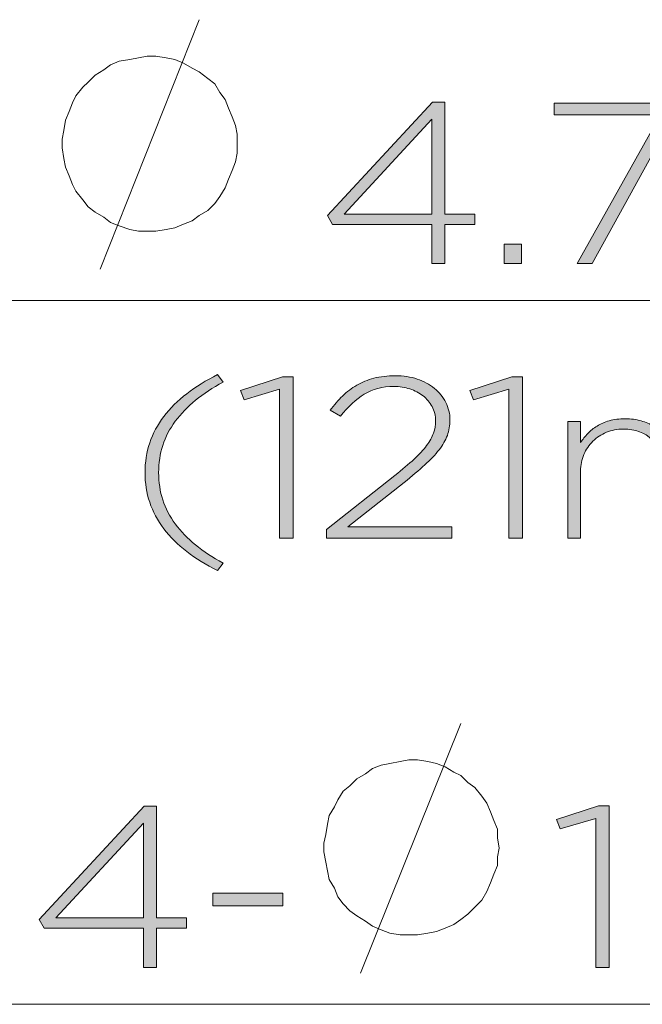
# Model space of a CAD drawing. Units: inches. Extents: x 0.5 to 16.1, y 0.5 to 11.2.
# Drawn here: x 2.6 to 3.1, y 1.1 to 1.9 of the extents above; entities that cross this region are included whole.
import ezdxf

# ---------------------------------------------------------------- set-up
doc = ezdxf.new("R2010")
doc.units = ezdxf.units.IN
doc.header["$MEASUREMENT"] = 0
doc.layers.add('Layer 1', color=7, linetype='Continuous', lineweight=0)

# ---------------------------------------------------------------- blocks, each defined once
blk = doc.blocks.new('Block_33')
at = {"layer": 'Layer 1', "true_color": 0x000000, "transparency": 33554687}
h = blk.add_hatch(color=18, dxfattribs=at)
h.dxf.hatch_style = 2
edge = h.paths.add_edge_path()
edge.add_spline(control_points=[(2.7184, 1.23025), (2.7184, 1.23025), (2.64823, 1.15431), (2.64823, 1.15431), (2.64823, 1.15431), (2.7184, 1.15431), (2.7184, 1.15431), (2.7184, 1.15431), (2.7184, 1.23025), (2.7184, 1.23025)], knot_values=[0, 0, 0, 0, 1, 1, 1, 2, 2, 2, 3, 3, 3, 3], degree=3, periodic=0)
edge = h.paths.add_edge_path()
edge.add_spline(control_points=[(2.7289, 1.24402), (2.7289, 1.24402), (2.7289, 1.15431), (2.7289, 1.15431), (2.7289, 1.15431), (2.75286, 1.15431), (2.75286, 1.15431), (2.75286, 1.15431), (2.75286, 1.14605), (2.75286, 1.14605), (2.75286, 1.14605), (2.7289, 1.14605), (2.7289, 1.14605), (2.7289, 1.14605), (2.7289, 1.11468), (2.7289, 1.11468), (2.7289, 1.11468), (2.7184, 1.11468), (2.7184, 1.11468), (2.7184, 1.11468), (2.7184, 1.14605), (2.7184, 1.14605), (2.7184, 1.14605), (2.63878, 1.14605), (2.63878, 1.14605), (2.63878, 1.14605), (2.635, 1.1532), (2.635, 1.1532), (2.635, 1.1532), (2.71903, 1.24402), (2.71903, 1.24402), (2.71903, 1.24402), (2.7289, 1.24402), (2.7289, 1.24402)], knot_values=[0, 0, 0, 0, 1, 1, 1, 2, 2, 2, 3, 3, 3, 4, 4, 4, 5, 5, 5, 6, 6, 6, 7, 7, 7, 8, 8, 8, 9, 9, 9, 10, 10, 10, 11, 11, 11, 11], degree=3, periodic=0)
h = blk.add_hatch(color=18, dxfattribs=at)
h.dxf.hatch_style = 2
edge = h.paths.add_edge_path()
edge.add_spline(control_points=[(2.77385, 1.16402), (2.77385, 1.16402), (2.77385, 1.1743), (2.77385, 1.1743), (2.77385, 1.1743), (2.83015, 1.1743), (2.83015, 1.1743), (2.83015, 1.1743), (2.83015, 1.16402), (2.83015, 1.16402), (2.83015, 1.16402), (2.77385, 1.16402), (2.77385, 1.16402)], knot_values=[0, 0, 0, 0, 1, 1, 1, 2, 2, 2, 3, 3, 3, 4, 4, 4, 4], degree=3, periodic=0)
at = {"layer": 'Layer 1'}
for points, knots in [([(2.7289, 1.24402), (2.7289, 1.24402), (2.7289, 1.15431), (2.7289, 1.15431), (2.7289, 1.15431), (2.75286, 1.15431), (2.75286, 1.15431), (2.75286, 1.15431), (2.75286, 1.14605), (2.75286, 1.14605), (2.75286, 1.14605), (2.7289, 1.14605), (2.7289, 1.14605), (2.7289, 1.14605), (2.7289, 1.11468), (2.7289, 1.11468), (2.7289, 1.11468), (2.7184, 1.11468), (2.7184, 1.11468), (2.7184, 1.11468), (2.7184, 1.14605), (2.7184, 1.14605), (2.7184, 1.14605), (2.63878, 1.14605), (2.63878, 1.14605), (2.63878, 1.14605), (2.635, 1.1532), (2.635, 1.1532), (2.635, 1.1532), (2.71903, 1.24402), (2.71903, 1.24402), (2.71903, 1.24402), (2.7289, 1.24402), (2.7289, 1.24402)], [0, 0, 0, 0, 1, 1, 1, 2, 2, 2, 3, 3, 3, 4, 4, 4, 5, 5, 5, 6, 6, 6, 7, 7, 7, 8, 8, 8, 9, 9, 9, 10, 10, 10, 11, 11, 11, 11]), ([(2.7184, 1.23025), (2.7184, 1.23025), (2.64823, 1.15431), (2.64823, 1.15431), (2.64823, 1.15431), (2.7184, 1.15431), (2.7184, 1.15431), (2.7184, 1.15431), (2.7184, 1.23025), (2.7184, 1.23025)], [0, 0, 0, 0, 1, 1, 1, 2, 2, 2, 3, 3, 3, 3]), ([(2.77385, 1.16402), (2.77385, 1.16402), (2.77385, 1.1743), (2.77385, 1.1743), (2.77385, 1.1743), (2.83015, 1.1743), (2.83015, 1.1743), (2.83015, 1.1743), (2.83015, 1.16402), (2.83015, 1.16402), (2.83015, 1.16402), (2.77385, 1.16402), (2.77385, 1.16402)], [0, 0, 0, 0, 1, 1, 1, 2, 2, 2, 3, 3, 3, 4, 4, 4, 4])]:
    blk.add_open_spline(points, degree=3, knots=knots, dxfattribs=at)
blk = doc.blocks.new('Block_32')
at = {"layer": 'Layer 1'}
blk.add_blockref('Block_33', (0, 0), dxfattribs=at)
blk = doc.blocks.new('Block_35')
at = {"layer": 'Layer 1', "true_color": 0x000000, "transparency": 33554687}
h = blk.add_hatch(color=18, dxfattribs=at)
h.dxf.hatch_style = 2
edge = h.paths.add_edge_path()
edge.add_spline(control_points=[(3.08297, 1.24403), (3.08297, 1.24403), (3.09154, 1.24403), (3.09154, 1.24403), (3.09154, 1.24403), (3.09154, 1.11469), (3.09154, 1.11469), (3.09154, 1.11469), (3.08062, 1.11469), (3.08062, 1.11469), (3.08062, 1.11469), (3.08062, 1.23412), (3.08062, 1.23412), (3.08062, 1.23412), (3.05227, 1.22568), (3.05227, 1.22568), (3.05227, 1.22568), (3.04932, 1.23321), (3.04932, 1.23321), (3.04932, 1.23321), (3.08297, 1.24403), (3.08297, 1.24403)], knot_values=[0, 0, 0, 0, 1, 1, 1, 2, 2, 2, 3, 3, 3, 4, 4, 4, 5, 5, 5, 6, 6, 6, 7, 7, 7, 7], degree=3, periodic=0)
at = {"layer": 'Layer 1'}
blk.add_open_spline([(3.08297, 1.24403), (3.08297, 1.24403), (3.09154, 1.24403), (3.09154, 1.24403), (3.09154, 1.24403), (3.09154, 1.11469), (3.09154, 1.11469), (3.09154, 1.11469), (3.08062, 1.11469), (3.08062, 1.11469), (3.08062, 1.11469), (3.08062, 1.23412), (3.08062, 1.23412), (3.08062, 1.23412), (3.05227, 1.22568), (3.05227, 1.22568), (3.05227, 1.22568), (3.04932, 1.23321), (3.04932, 1.23321), (3.04932, 1.23321), (3.08297, 1.24403), (3.08297, 1.24403)], degree=3, knots=[0, 0, 0, 0, 1, 1, 1, 2, 2, 2, 3, 3, 3, 4, 4, 4, 5, 5, 5, 6, 6, 6, 7, 7, 7, 7], dxfattribs=at)
blk = doc.blocks.new('Block_34')
at = {"layer": 'Layer 1'}
blk.add_blockref('Block_35', (0, 0), dxfattribs=at)
blk = doc.blocks.new('Block_39')
at = {"layer": 'Layer 1', "true_color": 0x000000, "transparency": 33554687}
h = blk.add_hatch(color=18, dxfattribs=at)
h.dxf.hatch_style = 2
edge = h.paths.add_edge_path()
edge.add_spline(control_points=[(2.94932, 1.7942), (2.94932, 1.7942), (2.87917, 1.71826), (2.87917, 1.71826), (2.87917, 1.71826), (2.94932, 1.71826), (2.94932, 1.71826), (2.94932, 1.71826), (2.94932, 1.7942), (2.94932, 1.7942)], knot_values=[0, 0, 0, 0, 1, 1, 1, 2, 2, 2, 3, 3, 3, 3], degree=3, periodic=0)
edge = h.paths.add_edge_path()
edge.add_spline(control_points=[(2.95983, 1.80797), (2.95983, 1.80797), (2.95983, 1.71826), (2.95983, 1.71826), (2.95983, 1.71826), (2.98377, 1.71826), (2.98377, 1.71826), (2.98377, 1.71826), (2.98377, 1.71), (2.98377, 1.71), (2.98377, 1.71), (2.95983, 1.71), (2.95983, 1.71), (2.95983, 1.71), (2.95983, 1.67863), (2.95983, 1.67863), (2.95983, 1.67863), (2.94932, 1.67863), (2.94932, 1.67863), (2.94932, 1.67863), (2.94932, 1.71), (2.94932, 1.71), (2.94932, 1.71), (2.86972, 1.71), (2.86972, 1.71), (2.86972, 1.71), (2.86594, 1.71715), (2.86594, 1.71715), (2.86594, 1.71715), (2.94995, 1.80797), (2.94995, 1.80797), (2.94995, 1.80797), (2.95983, 1.80797), (2.95983, 1.80797)], knot_values=[0, 0, 0, 0, 1, 1, 1, 2, 2, 2, 3, 3, 3, 4, 4, 4, 5, 5, 5, 6, 6, 6, 7, 7, 7, 8, 8, 8, 9, 9, 9, 10, 10, 10, 11, 11, 11, 11], degree=3, periodic=0)
h = blk.add_hatch(color=18, dxfattribs=at)
h.dxf.hatch_style = 2
edge = h.paths.add_edge_path()
edge.add_spline(control_points=[(3.0474, 1.80705), (3.0474, 1.80705), (3.14486, 1.80705), (3.14486, 1.80705), (3.14486, 1.80705), (3.14486, 1.80008), (3.14486, 1.80008), (3.14486, 1.80008), (3.07786, 1.67863), (3.07786, 1.67863), (3.07786, 1.67863), (3.06589, 1.67863), (3.06589, 1.67863), (3.06589, 1.67863), (3.13268, 1.79788), (3.13268, 1.79788), (3.13268, 1.79788), (3.0474, 1.79788), (3.0474, 1.79788), (3.0474, 1.79788), (3.0474, 1.80705), (3.0474, 1.80705)], knot_values=[0, 0, 0, 0, 1, 1, 1, 2, 2, 2, 3, 3, 3, 4, 4, 4, 5, 5, 5, 6, 6, 6, 7, 7, 7, 7], degree=3, periodic=0)
h = blk.add_hatch(color=18, dxfattribs=at)
h.dxf.hatch_style = 2
edge = h.paths.add_edge_path()
edge.add_spline(control_points=[(3.00729, 1.67863), (3.00729, 1.67863), (3.00729, 1.69423), (3.00729, 1.69423), (3.00729, 1.69423), (3.02115, 1.69423), (3.02115, 1.69423), (3.02115, 1.69423), (3.02115, 1.67863), (3.02115, 1.67863), (3.02115, 1.67863), (3.00729, 1.67863), (3.00729, 1.67863)], knot_values=[0, 0, 0, 0, 1, 1, 1, 2, 2, 2, 3, 3, 3, 4, 4, 4, 4], degree=3, periodic=0)
h = blk.add_hatch(color=18, dxfattribs=at)
h.dxf.hatch_style = 2
edge = h.paths.add_edge_path()
edge.add_spline(control_points=[(2.7439, 1.55223), (2.73501, 1.54024), (2.73056, 1.52654), (2.73056, 1.51114), (2.73056, 1.49573), (2.73501, 1.48203), (2.7439, 1.47004), (2.75279, 1.45806), (2.76557, 1.4476), (2.78223, 1.43867), (2.78223, 1.43867), (2.77783, 1.43262), (2.77783, 1.43262), (2.7592, 1.44179), (2.74485, 1.45298), (2.73477, 1.46619), (2.72468, 1.4794), (2.71965, 1.49437), (2.71965, 1.51114), (2.71965, 1.52789), (2.72468, 1.54287), (2.73477, 1.55608), (2.74485, 1.5693), (2.7592, 1.58049), (2.77783, 1.58965), (2.77783, 1.58965), (2.78223, 1.5836), (2.78223, 1.5836), (2.76557, 1.57467), (2.75279, 1.56421), (2.7439, 1.55223)], knot_values=[0, 0, 0, 0, 1, 1, 1, 2, 2, 2, 3, 3, 3, 4, 4, 4, 5, 5, 5, 6, 6, 6, 7, 7, 7, 8, 8, 8, 9, 9, 9, 10, 10, 10, 10], degree=3, periodic=0)
h = blk.add_hatch(color=18, dxfattribs=at)
h.dxf.hatch_style = 2
edge = h.paths.add_edge_path()
edge.add_spline(control_points=[(2.82975, 1.58782), (2.82975, 1.58782), (2.83831, 1.58782), (2.83831, 1.58782), (2.83831, 1.58782), (2.83831, 1.45848), (2.83831, 1.45848), (2.83831, 1.45848), (2.82739, 1.45848), (2.82739, 1.45848), (2.82739, 1.45848), (2.82739, 1.57791), (2.82739, 1.57791), (2.82739, 1.57791), (2.79904, 1.56947), (2.79904, 1.56947), (2.79904, 1.56947), (2.7961, 1.577), (2.7961, 1.577), (2.7961, 1.577), (2.82975, 1.58782), (2.82975, 1.58782)], knot_values=[0, 0, 0, 0, 1, 1, 1, 2, 2, 2, 3, 3, 3, 4, 4, 4, 5, 5, 5, 6, 6, 6, 7, 7, 7, 7], degree=3, periodic=0)
h = blk.add_hatch(color=18, dxfattribs=at)
h.dxf.hatch_style = 2
edge = h.paths.add_edge_path()
edge.add_spline(control_points=[(2.89523, 1.57397), (2.88865, 1.56986), (2.88228, 1.56396), (2.87612, 1.55626), (2.87612, 1.55626), (2.86793, 1.56104), (2.86793, 1.56104), (2.87115, 1.56532), (2.87447, 1.56913), (2.8779, 1.5725), (2.88133, 1.57586), (2.88512, 1.57875), (2.88925, 1.58118), (2.89338, 1.58359), (2.89796, 1.58545), (2.903, 1.58676), (2.90805, 1.58808), (2.91378, 1.58873), (2.92023, 1.58873), (2.92653, 1.58873), (2.93234, 1.58785), (2.93766, 1.58607), (2.94298, 1.58431), (2.94756, 1.58183), (2.95142, 1.57865), (2.95527, 1.57547), (2.95831, 1.57171), (2.96056, 1.56737), (2.9628, 1.56303), (2.96391, 1.55835), (2.96391, 1.55333), (2.96391, 1.54892), (2.96322, 1.5448), (2.96181, 1.54095), (2.96042, 1.5371), (2.95821, 1.53324), (2.9552, 1.52939), (2.95219, 1.52554), (2.94837, 1.5215), (2.94375, 1.51728), (2.93913, 1.51306), (2.9336, 1.50838), (2.92716, 1.50324), (2.92716, 1.50324), (2.88221, 1.46765), (2.88221, 1.46765), (2.88221, 1.46765), (2.96539, 1.46765), (2.96539, 1.46765), (2.96539, 1.46765), (2.96539, 1.45848), (2.96539, 1.45848), (2.96539, 1.45848), (2.86499, 1.45848), (2.86499, 1.45848), (2.86499, 1.45848), (2.86499, 1.46563), (2.86499, 1.46563), (2.86499, 1.46563), (2.91981, 1.50886), (2.91981, 1.50886), (2.92583, 1.51362), (2.93094, 1.51796), (2.93514, 1.52186), (2.93934, 1.52577), (2.9427, 1.52943), (2.94522, 1.53285), (2.94774, 1.53627), (2.94956, 1.53956), (2.95068, 1.54274), (2.9518, 1.54593), (2.95237, 1.54922), (2.95237, 1.55264), (2.95237, 1.55679), (2.95145, 1.56057), (2.94963, 1.56399), (2.94781, 1.56741), (2.94539, 1.57031), (2.94239, 1.5727), (2.93937, 1.57507), (2.93584, 1.5769), (2.93178, 1.57819), (2.92771, 1.57947), (2.92352, 1.58012), (2.91918, 1.58012), (2.9098, 1.58012), (2.90181, 1.57807), (2.89523, 1.57397)], knot_values=[0, 0, 0, 0, 1, 1, 1, 2, 2, 2, 3, 3, 3, 4, 4, 4, 5, 5, 5, 6, 6, 6, 7, 7, 7, 8, 8, 8, 9, 9, 9, 10, 10, 10, 11, 11, 11, 12, 12, 12, 13, 13, 13, 14, 14, 14, 15, 15, 15, 16, 16, 16, 17, 17, 17, 18, 18, 18, 19, 19, 19, 20, 20, 20, 21, 21, 21, 22, 22, 22, 23, 23, 23, 24, 24, 24, 25, 25, 25, 26, 26, 26, 27, 27, 27, 28, 28, 28, 29, 29, 29, 29], degree=3, periodic=0)
h = blk.add_hatch(color=18, dxfattribs=at)
h.dxf.hatch_style = 2
edge = h.paths.add_edge_path()
edge.add_spline(control_points=[(3.01353, 1.58782), (3.01353, 1.58782), (3.02209, 1.58782), (3.02209, 1.58782), (3.02209, 1.58782), (3.02209, 1.45848), (3.02209, 1.45848), (3.02209, 1.45848), (3.01118, 1.45848), (3.01118, 1.45848), (3.01118, 1.45848), (3.01118, 1.57791), (3.01118, 1.57791), (3.01118, 1.57791), (2.98282, 1.56947), (2.98282, 1.56947), (2.98282, 1.56947), (2.97988, 1.577), (2.97988, 1.577), (2.97988, 1.577), (3.01353, 1.58782), (3.01353, 1.58782)], knot_values=[0, 0, 0, 0, 1, 1, 1, 2, 2, 2, 3, 3, 3, 4, 4, 4, 5, 5, 5, 6, 6, 6, 7, 7, 7, 7], degree=3, periodic=0)
h = blk.add_hatch(color=18, dxfattribs=at)
h.dxf.hatch_style = 2
edge = h.paths.add_edge_path()
edge.add_spline(control_points=[(3.20987, 1.45848), (3.20987, 1.45848), (3.20987, 1.51407), (3.20987, 1.51407), (3.20987, 1.52422), (3.20707, 1.53208), (3.20147, 1.53764), (3.19587, 1.54321), (3.1881, 1.54599), (3.17815, 1.54599), (3.17367, 1.54599), (3.16937, 1.54526), (3.16524, 1.5438), (3.16111, 1.54232), (3.1575, 1.54019), (3.15442, 1.53737), (3.15134, 1.53456), (3.14889, 1.5311), (3.14707, 1.527), (3.14525, 1.52291), (3.14434, 1.51823), (3.14434, 1.51297), (3.14434, 1.51297), (3.14434, 1.45848), (3.14434, 1.45848), (3.14434, 1.45848), (3.13405, 1.45848), (3.13405, 1.45848), (3.13405, 1.45848), (3.13405, 1.51462), (3.13405, 1.51462), (3.13405, 1.5244), (3.13125, 1.53208), (3.12564, 1.53764), (3.12004, 1.54321), (3.11241, 1.54599), (3.10275, 1.54599), (3.09799, 1.54599), (3.09351, 1.54514), (3.08931, 1.54343), (3.08511, 1.54171), (3.08147, 1.53932), (3.07839, 1.53627), (3.0753, 1.53322), (3.07289, 1.52966), (3.07114, 1.52563), (3.06939, 1.52159), (3.06852, 1.51718), (3.06852, 1.51242), (3.06852, 1.51242), (3.06852, 1.45848), (3.06852, 1.45848), (3.06852, 1.45848), (3.05822, 1.45848), (3.05822, 1.45848), (3.05822, 1.45848), (3.05822, 1.55204), (3.05822, 1.55204), (3.05822, 1.55204), (3.06852, 1.55204), (3.06852, 1.55204), (3.06852, 1.55204), (3.06852, 1.53535), (3.06852, 1.53535), (3.0702, 1.5378), (3.07212, 1.54015), (3.07429, 1.54241), (3.07646, 1.54468), (3.07895, 1.5467), (3.08175, 1.54848), (3.08455, 1.55024), (3.0878, 1.55165), (3.09151, 1.55269), (3.09522, 1.55372), (3.09946, 1.55425), (3.10422, 1.55425), (3.10884, 1.55425), (3.11308, 1.5537), (3.11693, 1.5526), (3.12078, 1.5515), (3.12417, 1.55002), (3.12712, 1.54819), (3.13006, 1.54636), (3.13261, 1.54422), (3.13478, 1.54178), (3.13695, 1.53932), (3.13881, 1.53676), (3.14035, 1.53407), (3.14203, 1.53663), (3.14406, 1.53914), (3.14644, 1.54159), (3.14882, 1.54404), (3.15158, 1.54621), (3.15474, 1.5481), (3.15788, 1.54999), (3.16146, 1.5515), (3.16545, 1.5526), (3.16944, 1.5537), (3.17396, 1.55425), (3.179, 1.55425), (3.1853, 1.55425), (3.191, 1.5533), (3.19611, 1.55141), (3.20122, 1.54951), (3.20557, 1.54688), (3.20913, 1.54351), (3.21271, 1.54015), (3.21543, 1.53605), (3.21733, 1.53122), (3.21922, 1.52639), (3.22016, 1.52104), (3.22016, 1.51518), (3.22016, 1.51518), (3.22016, 1.45848), (3.22016, 1.45848), (3.22016, 1.45848), (3.20987, 1.45848), (3.20987, 1.45848)], knot_values=[0, 0, 0, 0, 1, 1, 1, 2, 2, 2, 3, 3, 3, 4, 4, 4, 5, 5, 5, 6, 6, 6, 7, 7, 7, 8, 8, 8, 9, 9, 9, 10, 10, 10, 11, 11, 11, 12, 12, 12, 13, 13, 13, 14, 14, 14, 15, 15, 15, 16, 16, 16, 17, 17, 17, 18, 18, 18, 19, 19, 19, 20, 20, 20, 21, 21, 21, 22, 22, 22, 23, 23, 23, 24, 24, 24, 25, 25, 25, 26, 26, 26, 27, 27, 27, 28, 28, 28, 29, 29, 29, 30, 30, 30, 31, 31, 31, 32, 32, 32, 33, 33, 33, 34, 34, 34, 35, 35, 35, 36, 36, 36, 37, 37, 37, 38, 38, 38, 39, 39, 39, 39], degree=3, periodic=0)
at = {"layer": 'Layer 1'}
for points, knots in [([(2.95983, 1.80797), (2.95983, 1.80797), (2.95983, 1.71826), (2.95983, 1.71826), (2.95983, 1.71826), (2.98377, 1.71826), (2.98377, 1.71826), (2.98377, 1.71826), (2.98377, 1.71), (2.98377, 1.71), (2.98377, 1.71), (2.95983, 1.71), (2.95983, 1.71), (2.95983, 1.71), (2.95983, 1.67863), (2.95983, 1.67863), (2.95983, 1.67863), (2.94932, 1.67863), (2.94932, 1.67863), (2.94932, 1.67863), (2.94932, 1.71), (2.94932, 1.71), (2.94932, 1.71), (2.86972, 1.71), (2.86972, 1.71), (2.86972, 1.71), (2.86594, 1.71715), (2.86594, 1.71715), (2.86594, 1.71715), (2.94995, 1.80797), (2.94995, 1.80797), (2.94995, 1.80797), (2.95983, 1.80797), (2.95983, 1.80797)], [0, 0, 0, 0, 1, 1, 1, 2, 2, 2, 3, 3, 3, 4, 4, 4, 5, 5, 5, 6, 6, 6, 7, 7, 7, 8, 8, 8, 9, 9, 9, 10, 10, 10, 11, 11, 11, 11]), ([(3.0474, 1.80705), (3.0474, 1.80705), (3.14486, 1.80705), (3.14486, 1.80705), (3.14486, 1.80705), (3.14486, 1.80008), (3.14486, 1.80008), (3.14486, 1.80008), (3.07786, 1.67863), (3.07786, 1.67863), (3.07786, 1.67863), (3.06589, 1.67863), (3.06589, 1.67863), (3.06589, 1.67863), (3.13268, 1.79788), (3.13268, 1.79788), (3.13268, 1.79788), (3.0474, 1.79788), (3.0474, 1.79788), (3.0474, 1.79788), (3.0474, 1.80705), (3.0474, 1.80705)], [0, 0, 0, 0, 1, 1, 1, 2, 2, 2, 3, 3, 3, 4, 4, 4, 5, 5, 5, 6, 6, 6, 7, 7, 7, 7]), ([(2.94932, 1.7942), (2.94932, 1.7942), (2.87917, 1.71826), (2.87917, 1.71826), (2.87917, 1.71826), (2.94932, 1.71826), (2.94932, 1.71826), (2.94932, 1.71826), (2.94932, 1.7942), (2.94932, 1.7942)], [0, 0, 0, 0, 1, 1, 1, 2, 2, 2, 3, 3, 3, 3]), ([(3.00729, 1.67863), (3.00729, 1.67863), (3.00729, 1.69423), (3.00729, 1.69423), (3.00729, 1.69423), (3.02115, 1.69423), (3.02115, 1.69423), (3.02115, 1.69423), (3.02115, 1.67863), (3.02115, 1.67863), (3.02115, 1.67863), (3.00729, 1.67863), (3.00729, 1.67863)], [0, 0, 0, 0, 1, 1, 1, 2, 2, 2, 3, 3, 3, 4, 4, 4, 4]), ([(2.7439, 1.55223), (2.73501, 1.54024), (2.73056, 1.52654), (2.73056, 1.51114), (2.73056, 1.49573), (2.73501, 1.48203), (2.7439, 1.47004), (2.75279, 1.45806), (2.76557, 1.4476), (2.78223, 1.43867), (2.78223, 1.43867), (2.77783, 1.43262), (2.77783, 1.43262), (2.7592, 1.44179), (2.74485, 1.45298), (2.73477, 1.46619), (2.72468, 1.4794), (2.71965, 1.49437), (2.71965, 1.51114), (2.71965, 1.52789), (2.72468, 1.54287), (2.73477, 1.55608), (2.74485, 1.5693), (2.7592, 1.58049), (2.77783, 1.58965), (2.77783, 1.58965), (2.78223, 1.5836), (2.78223, 1.5836), (2.76557, 1.57467), (2.75279, 1.56421), (2.7439, 1.55223)], [0, 0, 0, 0, 1, 1, 1, 2, 2, 2, 3, 3, 3, 4, 4, 4, 5, 5, 5, 6, 6, 6, 7, 7, 7, 8, 8, 8, 9, 9, 9, 10, 10, 10, 10]), ([(2.82975, 1.58782), (2.82975, 1.58782), (2.83831, 1.58782), (2.83831, 1.58782), (2.83831, 1.58782), (2.83831, 1.45848), (2.83831, 1.45848), (2.83831, 1.45848), (2.82739, 1.45848), (2.82739, 1.45848), (2.82739, 1.45848), (2.82739, 1.57791), (2.82739, 1.57791), (2.82739, 1.57791), (2.79904, 1.56947), (2.79904, 1.56947), (2.79904, 1.56947), (2.7961, 1.577), (2.7961, 1.577), (2.7961, 1.577), (2.82975, 1.58782), (2.82975, 1.58782)], [0, 0, 0, 0, 1, 1, 1, 2, 2, 2, 3, 3, 3, 4, 4, 4, 5, 5, 5, 6, 6, 6, 7, 7, 7, 7]), ([(2.89523, 1.57397), (2.88865, 1.56986), (2.88228, 1.56396), (2.87612, 1.55626), (2.87612, 1.55626), (2.86793, 1.56104), (2.86793, 1.56104), (2.87115, 1.56532), (2.87447, 1.56913), (2.8779, 1.5725), (2.88133, 1.57586), (2.88512, 1.57875), (2.88925, 1.58118), (2.89338, 1.58359), (2.89796, 1.58545), (2.903, 1.58676), (2.90805, 1.58808), (2.91378, 1.58873), (2.92023, 1.58873), (2.92653, 1.58873), (2.93234, 1.58785), (2.93766, 1.58607), (2.94298, 1.58431), (2.94756, 1.58183), (2.95142, 1.57865), (2.95527, 1.57547), (2.95831, 1.57171), (2.96056, 1.56737), (2.9628, 1.56303), (2.96391, 1.55835), (2.96391, 1.55333), (2.96391, 1.54892), (2.96322, 1.5448), (2.96181, 1.54095), (2.96042, 1.5371), (2.95821, 1.53324), (2.9552, 1.52939), (2.95219, 1.52554), (2.94837, 1.5215), (2.94375, 1.51728), (2.93913, 1.51306), (2.9336, 1.50838), (2.92716, 1.50324), (2.92716, 1.50324), (2.88221, 1.46765), (2.88221, 1.46765), (2.88221, 1.46765), (2.96539, 1.46765), (2.96539, 1.46765), (2.96539, 1.46765), (2.96539, 1.45848), (2.96539, 1.45848), (2.96539, 1.45848), (2.86499, 1.45848), (2.86499, 1.45848), (2.86499, 1.45848), (2.86499, 1.46563), (2.86499, 1.46563), (2.86499, 1.46563), (2.91981, 1.50886), (2.91981, 1.50886), (2.92583, 1.51362), (2.93094, 1.51796), (2.93514, 1.52186), (2.93934, 1.52577), (2.9427, 1.52943), (2.94522, 1.53285), (2.94774, 1.53627), (2.94956, 1.53956), (2.95068, 1.54274), (2.9518, 1.54593), (2.95237, 1.54922), (2.95237, 1.55264), (2.95237, 1.55679), (2.95145, 1.56057), (2.94963, 1.56399), (2.94781, 1.56741), (2.94539, 1.57031), (2.94239, 1.5727), (2.93937, 1.57507), (2.93584, 1.5769), (2.93178, 1.57819), (2.92771, 1.57947), (2.92352, 1.58012), (2.91918, 1.58012), (2.9098, 1.58012), (2.90181, 1.57807), (2.89523, 1.57397)], [0, 0, 0, 0, 1, 1, 1, 2, 2, 2, 3, 3, 3, 4, 4, 4, 5, 5, 5, 6, 6, 6, 7, 7, 7, 8, 8, 8, 9, 9, 9, 10, 10, 10, 11, 11, 11, 12, 12, 12, 13, 13, 13, 14, 14, 14, 15, 15, 15, 16, 16, 16, 17, 17, 17, 18, 18, 18, 19, 19, 19, 20, 20, 20, 21, 21, 21, 22, 22, 22, 23, 23, 23, 24, 24, 24, 25, 25, 25, 26, 26, 26, 27, 27, 27, 28, 28, 28, 29, 29, 29, 29]), ([(3.01353, 1.58782), (3.01353, 1.58782), (3.02209, 1.58782), (3.02209, 1.58782), (3.02209, 1.58782), (3.02209, 1.45848), (3.02209, 1.45848), (3.02209, 1.45848), (3.01118, 1.45848), (3.01118, 1.45848), (3.01118, 1.45848), (3.01118, 1.57791), (3.01118, 1.57791), (3.01118, 1.57791), (2.98282, 1.56947), (2.98282, 1.56947), (2.98282, 1.56947), (2.97988, 1.577), (2.97988, 1.577), (2.97988, 1.577), (3.01353, 1.58782), (3.01353, 1.58782)], [0, 0, 0, 0, 1, 1, 1, 2, 2, 2, 3, 3, 3, 4, 4, 4, 5, 5, 5, 6, 6, 6, 7, 7, 7, 7]), ([(3.20987, 1.45848), (3.20987, 1.45848), (3.20987, 1.51407), (3.20987, 1.51407), (3.20987, 1.52422), (3.20707, 1.53208), (3.20147, 1.53764), (3.19587, 1.54321), (3.1881, 1.54599), (3.17815, 1.54599), (3.17367, 1.54599), (3.16937, 1.54526), (3.16524, 1.5438), (3.16111, 1.54232), (3.1575, 1.54019), (3.15442, 1.53737), (3.15134, 1.53456), (3.14889, 1.5311), (3.14707, 1.527), (3.14525, 1.52291), (3.14434, 1.51823), (3.14434, 1.51297), (3.14434, 1.51297), (3.14434, 1.45848), (3.14434, 1.45848), (3.14434, 1.45848), (3.13405, 1.45848), (3.13405, 1.45848), (3.13405, 1.45848), (3.13405, 1.51462), (3.13405, 1.51462), (3.13405, 1.5244), (3.13125, 1.53208), (3.12564, 1.53764), (3.12004, 1.54321), (3.11241, 1.54599), (3.10275, 1.54599), (3.09799, 1.54599), (3.09351, 1.54514), (3.08931, 1.54343), (3.08511, 1.54171), (3.08147, 1.53932), (3.07839, 1.53627), (3.0753, 1.53322), (3.07289, 1.52966), (3.07114, 1.52563), (3.06939, 1.52159), (3.06852, 1.51718), (3.06852, 1.51242), (3.06852, 1.51242), (3.06852, 1.45848), (3.06852, 1.45848), (3.06852, 1.45848), (3.05822, 1.45848), (3.05822, 1.45848), (3.05822, 1.45848), (3.05822, 1.55204), (3.05822, 1.55204), (3.05822, 1.55204), (3.06852, 1.55204), (3.06852, 1.55204), (3.06852, 1.55204), (3.06852, 1.53535), (3.06852, 1.53535), (3.0702, 1.5378), (3.07212, 1.54015), (3.07429, 1.54241), (3.07646, 1.54468), (3.07895, 1.5467), (3.08175, 1.54848), (3.08455, 1.55024), (3.0878, 1.55165), (3.09151, 1.55269), (3.09522, 1.55372), (3.09946, 1.55425), (3.10422, 1.55425), (3.10884, 1.55425), (3.11308, 1.5537), (3.11693, 1.5526), (3.12078, 1.5515), (3.12417, 1.55002), (3.12712, 1.54819), (3.13006, 1.54636), (3.13261, 1.54422), (3.13478, 1.54178), (3.13695, 1.53932), (3.13881, 1.53676), (3.14035, 1.53407), (3.14203, 1.53663), (3.14406, 1.53914), (3.14644, 1.54159), (3.14882, 1.54404), (3.15158, 1.54621), (3.15474, 1.5481), (3.15788, 1.54999), (3.16146, 1.5515), (3.16545, 1.5526), (3.16944, 1.5537), (3.17396, 1.55425), (3.179, 1.55425), (3.1853, 1.55425), (3.191, 1.5533), (3.19611, 1.55141), (3.20122, 1.54951), (3.20557, 1.54688), (3.20913, 1.54351), (3.21271, 1.54015), (3.21543, 1.53605), (3.21733, 1.53122), (3.21922, 1.52639), (3.22016, 1.52104), (3.22016, 1.51518), (3.22016, 1.51518), (3.22016, 1.45848), (3.22016, 1.45848), (3.22016, 1.45848), (3.20987, 1.45848), (3.20987, 1.45848)], [0, 0, 0, 0, 1, 1, 1, 2, 2, 2, 3, 3, 3, 4, 4, 4, 5, 5, 5, 6, 6, 6, 7, 7, 7, 8, 8, 8, 9, 9, 9, 10, 10, 10, 11, 11, 11, 12, 12, 12, 13, 13, 13, 14, 14, 14, 15, 15, 15, 16, 16, 16, 17, 17, 17, 18, 18, 18, 19, 19, 19, 20, 20, 20, 21, 21, 21, 22, 22, 22, 23, 23, 23, 24, 24, 24, 25, 25, 25, 26, 26, 26, 27, 27, 27, 28, 28, 28, 29, 29, 29, 30, 30, 30, 31, 31, 31, 32, 32, 32, 33, 33, 33, 34, 34, 34, 35, 35, 35, 36, 36, 36, 37, 37, 37, 38, 38, 38, 39, 39, 39, 39])]:
    blk.add_open_spline(points, degree=3, knots=knots, dxfattribs=at)
blk = doc.blocks.new('Block_38')
at = {"layer": 'Layer 1'}
blk.add_blockref('Block_39', (0, 0), dxfattribs=at)

msp = doc.modelspace()

# ---------------------------------------------------------------- linework, layer by layer
at = {"layer": 'Layer 1', "color": 18, "lineweight": 0, "true_color": 0x000000}
for points in [[(2.6838, 1.67402), (2.6838, 1.67402), (2.76297, 1.87402), (2.76297, 1.87402)], [(3.4838, 1.64902), (3.4838, 1.64902), (2.54352, 1.64902), (2.54352, 1.64902)], [(2.89213, 1.11013), (2.89213, 1.11013), (2.97269, 1.31013), (2.97269, 1.31013)], [(3.46019, 1.08513), (3.46019, 1.08513), (2.56713, 1.08513), (2.56713, 1.08513)]]:
    msp.add_open_spline(points, degree=3, dxfattribs=at)
for points in [[(2.79352, 1.77402), (2.79352, 1.77402), (2.79352, 1.78236), (2.79352, 1.78236), (2.79352, 1.78236), (2.79213, 1.7893), (2.79213, 1.7893), (2.79213, 1.7893), (2.78935, 1.79624), (2.78935, 1.79624), (2.78935, 1.79624), (2.78658, 1.80319), (2.78658, 1.80319), (2.78658, 1.80319), (2.7838, 1.81013), (2.7838, 1.81013), (2.7838, 1.81013), (2.77963, 1.81569), (2.77963, 1.81569), (2.77963, 1.81569), (2.77547, 1.82263), (2.77547, 1.82263), (2.77547, 1.82263), (2.76991, 1.8268), (2.76991, 1.8268), (2.76991, 1.8268), (2.76297, 1.83236), (2.76297, 1.83236), (2.76297, 1.83236), (2.75741, 1.83513), (2.75741, 1.83513), (2.75741, 1.83513), (2.75047, 1.8393), (2.75047, 1.8393), (2.75047, 1.8393), (2.74352, 1.84208), (2.74352, 1.84208), (2.74352, 1.84208), (2.73658, 1.84347), (2.73658, 1.84347), (2.73658, 1.84347), (2.72824, 1.84486), (2.72824, 1.84486), (2.72824, 1.84486), (2.7213, 1.84486), (2.7213, 1.84486), (2.7213, 1.84486), (2.71436, 1.84347), (2.71436, 1.84347), (2.71436, 1.84347), (2.70741, 1.84208), (2.70741, 1.84208), (2.70741, 1.84208), (2.69908, 1.84069), (2.69908, 1.84069), (2.69908, 1.84069), (2.69213, 1.83791), (2.69213, 1.83791), (2.69213, 1.83791), (2.68658, 1.83374), (2.68658, 1.83374), (2.68658, 1.83374), (2.67963, 1.82958), (2.67963, 1.82958), (2.67963, 1.82958), (2.67408, 1.82402), (2.67408, 1.82402), (2.67408, 1.82402), (2.66991, 1.81986), (2.66991, 1.81986), (2.66991, 1.81986), (2.66435, 1.81291), (2.66435, 1.81291), (2.66435, 1.81291), (2.66158, 1.80736), (2.66158, 1.80736), (2.66158, 1.80736), (2.6588, 1.80041), (2.6588, 1.80041), (2.6588, 1.80041), (2.65602, 1.79347), (2.65602, 1.79347), (2.65602, 1.79347), (2.65463, 1.78513), (2.65463, 1.78513), (2.65463, 1.78513), (2.65324, 1.77819), (2.65324, 1.77819), (2.65324, 1.77819), (2.65324, 1.77124), (2.65324, 1.77124), (2.65324, 1.77124), (2.65463, 1.76291), (2.65463, 1.76291), (2.65463, 1.76291), (2.65602, 1.75597), (2.65602, 1.75597), (2.65602, 1.75597), (2.6588, 1.74902), (2.6588, 1.74902), (2.6588, 1.74902), (2.66158, 1.74208), (2.66158, 1.74208), (2.66158, 1.74208), (2.66435, 1.73652), (2.66435, 1.73652), (2.66435, 1.73652), (2.66991, 1.72958), (2.66991, 1.72958), (2.66991, 1.72958), (2.67408, 1.72402), (2.67408, 1.72402), (2.67408, 1.72402), (2.67963, 1.71986), (2.67963, 1.71986), (2.67963, 1.71986), (2.68658, 1.71569), (2.68658, 1.71569), (2.68658, 1.71569), (2.69213, 1.71152), (2.69213, 1.71152), (2.69213, 1.71152), (2.69908, 1.70874), (2.69908, 1.70874), (2.69908, 1.70874), (2.70741, 1.70597), (2.70741, 1.70597), (2.70741, 1.70597), (2.71436, 1.70458), (2.71436, 1.70458), (2.71436, 1.70458), (2.7213, 1.70458), (2.7213, 1.70458), (2.7213, 1.70458), (2.72824, 1.70458), (2.72824, 1.70458), (2.72824, 1.70458), (2.73658, 1.70597), (2.73658, 1.70597), (2.73658, 1.70597), (2.74352, 1.70736), (2.74352, 1.70736), (2.74352, 1.70736), (2.75047, 1.71013), (2.75047, 1.71013), (2.75047, 1.71013), (2.75741, 1.71291), (2.75741, 1.71291), (2.75741, 1.71291), (2.76297, 1.71708), (2.76297, 1.71708), (2.76297, 1.71708), (2.76991, 1.72124), (2.76991, 1.72124), (2.76991, 1.72124), (2.77547, 1.7268), (2.77547, 1.7268), (2.77547, 1.7268), (2.77963, 1.73236), (2.77963, 1.73236), (2.77963, 1.73236), (2.7838, 1.7393), (2.7838, 1.7393), (2.7838, 1.7393), (2.78658, 1.74624), (2.78658, 1.74624), (2.78658, 1.74624), (2.78935, 1.75319), (2.78935, 1.75319), (2.78935, 1.75319), (2.79213, 1.76013), (2.79213, 1.76013), (2.79213, 1.76013), (2.79352, 1.76708), (2.79352, 1.76708), (2.79352, 1.76708), (2.79352, 1.77402), (2.79352, 1.77402)], [(3.00324, 1.21013), (3.00324, 1.21013), (3.00186, 1.21847), (3.00186, 1.21847), (3.00186, 1.21847), (3.00186, 1.22541), (3.00186, 1.22541), (3.00186, 1.22541), (2.99908, 1.23236), (2.99908, 1.23236), (2.99908, 1.23236), (2.9963, 1.2393), (2.9963, 1.2393), (2.9963, 1.2393), (2.99352, 1.24624), (2.99352, 1.24624), (2.99352, 1.24624), (2.98936, 1.2518), (2.98936, 1.2518), (2.98936, 1.2518), (2.9838, 1.25874), (2.9838, 1.25874), (2.9838, 1.25874), (2.97824, 1.26291), (2.97824, 1.26291), (2.97824, 1.26291), (2.97269, 1.26847), (2.97269, 1.26847), (2.97269, 1.26847), (2.96713, 1.27124), (2.96713, 1.27124), (2.96713, 1.27124), (2.96019, 1.27541), (2.96019, 1.27541), (2.96019, 1.27541), (2.95324, 1.27819), (2.95324, 1.27819), (2.95324, 1.27819), (2.9463, 1.27958), (2.9463, 1.27958), (2.9463, 1.27958), (2.93797, 1.28097), (2.93797, 1.28097), (2.93797, 1.28097), (2.93102, 1.28097), (2.93102, 1.28097), (2.93102, 1.28097), (2.92408, 1.27958), (2.92408, 1.27958), (2.92408, 1.27958), (2.91574, 1.27819), (2.91574, 1.27819), (2.91574, 1.27819), (2.9088, 1.2768), (2.9088, 1.2768), (2.9088, 1.2768), (2.90186, 1.27402), (2.90186, 1.27402), (2.90186, 1.27402), (2.8963, 1.26986), (2.8963, 1.26986), (2.8963, 1.26986), (2.88936, 1.26569), (2.88936, 1.26569), (2.88936, 1.26569), (2.8838, 1.26013), (2.8838, 1.26013), (2.8838, 1.26013), (2.87824, 1.25597), (2.87824, 1.25597), (2.87824, 1.25597), (2.87408, 1.24902), (2.87408, 1.24902), (2.87408, 1.24902), (2.8713, 1.24347), (2.8713, 1.24347), (2.8713, 1.24347), (2.86713, 1.23652), (2.86713, 1.23652), (2.86713, 1.23652), (2.86574, 1.22958), (2.86574, 1.22958), (2.86574, 1.22958), (2.86436, 1.22124), (2.86436, 1.22124), (2.86436, 1.22124), (2.86297, 1.2143), (2.86297, 1.2143), (2.86297, 1.2143), (2.86297, 1.20736), (2.86297, 1.20736), (2.86297, 1.20736), (2.86436, 1.19902), (2.86436, 1.19902), (2.86436, 1.19902), (2.86574, 1.19208), (2.86574, 1.19208), (2.86574, 1.19208), (2.86713, 1.18513), (2.86713, 1.18513), (2.86713, 1.18513), (2.8713, 1.17819), (2.8713, 1.17819), (2.8713, 1.17819), (2.87408, 1.17124), (2.87408, 1.17124), (2.87408, 1.17124), (2.87824, 1.16569), (2.87824, 1.16569), (2.87824, 1.16569), (2.8838, 1.16013), (2.8838, 1.16013), (2.8838, 1.16013), (2.88936, 1.15597), (2.88936, 1.15597), (2.88936, 1.15597), (2.8963, 1.1518), (2.8963, 1.1518), (2.8963, 1.1518), (2.90186, 1.14763), (2.90186, 1.14763), (2.90186, 1.14763), (2.9088, 1.14486), (2.9088, 1.14486), (2.9088, 1.14486), (2.91574, 1.14208), (2.91574, 1.14208), (2.91574, 1.14208), (2.92408, 1.14069), (2.92408, 1.14069), (2.92408, 1.14069), (2.93102, 1.14069), (2.93102, 1.14069), (2.93102, 1.14069), (2.93797, 1.14069), (2.93797, 1.14069), (2.93797, 1.14069), (2.9463, 1.14208), (2.9463, 1.14208), (2.9463, 1.14208), (2.95324, 1.14347), (2.95324, 1.14347), (2.95324, 1.14347), (2.96019, 1.14624), (2.96019, 1.14624), (2.96019, 1.14624), (2.96713, 1.14902), (2.96713, 1.14902), (2.96713, 1.14902), (2.97269, 1.15319), (2.97269, 1.15319), (2.97269, 1.15319), (2.97824, 1.15736), (2.97824, 1.15736), (2.97824, 1.15736), (2.9838, 1.16291), (2.9838, 1.16291), (2.9838, 1.16291), (2.98936, 1.16847), (2.98936, 1.16847), (2.98936, 1.16847), (2.99352, 1.17541), (2.99352, 1.17541), (2.99352, 1.17541), (2.9963, 1.18236), (2.9963, 1.18236), (2.9963, 1.18236), (2.99908, 1.1893), (2.99908, 1.1893), (2.99908, 1.1893), (3.00186, 1.19624), (3.00186, 1.19624), (3.00186, 1.19624), (3.00186, 1.20319), (3.00186, 1.20319), (3.00186, 1.20319), (3.00324, 1.21013), (3.00324, 1.21013)]]:
    msp.add_open_spline(points, degree=3, knots=[0, 0, 0, 0, 1, 1, 1, 2, 2, 2, 3, 3, 3, 4, 4, 4, 5, 5, 5, 6, 6, 6, 7, 7, 7, 8, 8, 8, 9, 9, 9, 10, 10, 10, 11, 11, 11, 12, 12, 12, 13, 13, 13, 14, 14, 14, 15, 15, 15, 16, 16, 16, 17, 17, 17, 18, 18, 18, 19, 19, 19, 20, 20, 20, 21, 21, 21, 22, 22, 22, 23, 23, 23, 24, 24, 24, 25, 25, 25, 26, 26, 26, 27, 27, 27, 28, 28, 28, 29, 29, 29, 30, 30, 30, 31, 31, 31, 32, 32, 32, 33, 33, 33, 34, 34, 34, 35, 35, 35, 36, 36, 36, 37, 37, 37, 38, 38, 38, 39, 39, 39, 40, 40, 40, 41, 41, 41, 42, 42, 42, 43, 43, 43, 44, 44, 44, 45, 45, 45, 46, 46, 46, 47, 47, 47, 48, 48, 48, 49, 49, 49, 50, 50, 50, 51, 51, 51, 52, 52, 52, 53, 53, 53, 54, 54, 54, 55, 55, 55, 56, 56, 56, 57, 57, 57, 58, 58, 58, 59, 59, 59, 59], dxfattribs=at)

# ---------------------------------------------------------------- block references
at = {"layer": 'Layer 1'}
for name in ['Block_38', 'Block_32', 'Block_34']:
    msp.add_blockref(name, (0, 0), dxfattribs=at)

doc.saveas('drawing.dxf')
